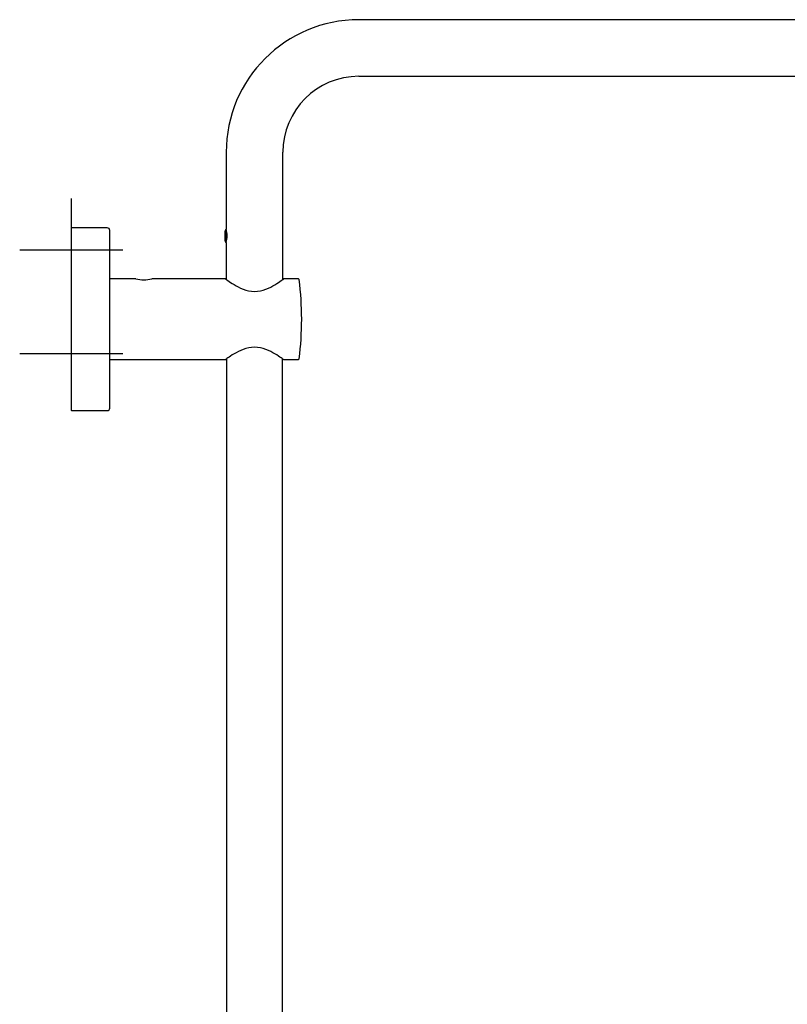
# Model space of a CAD drawing. Units: millimetres. Extents: x -18 to 1033, y -18 to 2081.
# Drawn here: x 437 to 735, y 1698 to 2081 of the extents above; entities that cross this region are included whole.
import ezdxf
from ezdxf.lldxf.tags import DXFTag

# ---------------------------------------------------------------- set-up
doc = ezdxf.new("R2010")
doc.units = ezdxf.units.MM
for name, color, linetype in [('$DDT_AUDIT_GENERATED_(142)', 7, 'Continuous'), ('$DDT_AUDIT_GENERATED_(147)', 7, 'Continuous'), ('$DDT_AUDIT_GENERATED_(14D)', 7, 'Continuous'), ('$DDT_AUDIT_GENERATED_(57C)', 7, 'Continuous'), ('$DDT_AUDIT_GENERATED_(AA)', 7, 'Continuous'), ('Default', 7, 'Continuous')]:
    doc.layers.add(name, color=color, linetype=linetype)
tags = doc.linetypes.add('CENTER2', pattern=[28.575, 19.05, -3.175, 3.175, -3.175]).pattern_tags.tags
tags[10:11] = [DXFTag(74, 4), DXFTag(75, 0), DXFTag(340, '0'), DXFTag(46, 0.0), DXFTag(50, 0.0), DXFTag(44, 0.0), DXFTag(45, 0.0)]
tags[8:9] = [DXFTag(74, 4), DXFTag(75, 0), DXFTag(340, '0'), DXFTag(46, 0.0), DXFTag(50, 0.0), DXFTag(44, 0.0), DXFTag(45, 0.0)]
tags[6:7] = [DXFTag(74, 4), DXFTag(75, 0), DXFTag(340, '0'), DXFTag(46, 0.0), DXFTag(50, 0.0), DXFTag(44, 0.0), DXFTag(45, 0.0)]
tags[4:5] = [DXFTag(74, 4), DXFTag(75, 0), DXFTag(340, '0'), DXFTag(46, 0.0), DXFTag(50, 0.0), DXFTag(44, 0.0), DXFTag(45, 0.0)]

# ---------------------------------------------------------------- blocks, each defined once
blk = doc.blocks.new('SEANNOT_GROUP')
at = {"layer": 'Default', "color": 7, "linetype": 'CENTER2'}
for p, q in [((456.85, 1971.12), (456.85, 1931.12)), ((476.85, 1951.12), (436.85, 1951.12))]:
    blk.add_line(p, q, dxfattribs=at)
blk = doc.blocks.new('SEANNOT_GROUP1')
at = {"layer": 'Default', "color": 7, "linetype": 'CENTER2'}
for p, q in [((456.85, 2011.42), (456.85, 1971.42)), ((476.85, 1991.42), (436.85, 1991.42))]:
    blk.add_line(p, q, dxfattribs=at)
blk = doc.blocks.new('SE1')
at = {"layer": '$DDT_AUDIT_GENERATED_(142)', "color": 7, "linetype": 'Continuous'}
for p, q in [((517.15, 1949.14), (517.15, 1434.22)), ((538.95, 1434.22), (538.95, 1949.14))]:
    blk.add_line(p, q, dxfattribs=at)
at = {"layer": '$DDT_AUDIT_GENERATED_(147)', "color": 7, "linetype": 'Continuous'}
for p, q in [((887.55, 2080.9), (568.55, 2080.9)), ((568.55, 2058.9), (887.55, 2058.9)), ((517.05, 2029.4), (517.05, 1999.46)), ((539.05, 1979.98), (539.05, 2029.4)), ((517.05, 1994.33), (517.05, 1979.98))]:
    blk.add_line(p, q, dxfattribs=at)
for centre, radius, start, end in [((568.55, 2029.4), 51.5, 90, 180), ((568.55, 2029.4), 29.5, 90, 180), ((507.33, 1996.9), 10.05, 345.1961, 14.8039)]:
    blk.add_arc(centre, radius, start, end, dxfattribs=at)
at = {"layer": '$DDT_AUDIT_GENERATED_(14D)', "color": 7, "linetype": 'Continuous'}
for p, q in [((481.99, 1980.2), (471.85, 1980.2)), ((516.82, 1980.2), (488.15, 1980.2)), ((545.1, 1980.2), (539.34, 1980.2)), ((471.85, 1948.9), (516.91, 1948.9)), ((539.3, 1948.9), (545.1, 1948.9))]:
    blk.add_line(p, q, dxfattribs=at)
for centre, radius, start, end in [((485.05, 1995.55), 15.66, 258.5831, 281.4169), ((545.1, 1979.9), 0.3, 7.0708, 90), ((421.35, 1964.55), 125, 0, 7.0708), ((421.35, 1964.55), 125, 352.9292, 0), ((545.1, 1949.2), 0.3, 270, 352.9292)]:
    blk.add_arc(centre, radius, start, end, dxfattribs=at)
for points, knots in [([(516.75, 1980.2), (516.75, 1980.2), (517.07, 1979.96), (518.23, 1979.16), (519.06, 1978.59), (521.09, 1977.39), (522.27, 1976.76), (524.95, 1975.74), (526.47, 1975.38), (529.56, 1975.37), (531.1, 1975.73), (533.78, 1976.73), (534.97, 1977.37), (536.99, 1978.57), (537.83, 1979.13), (538.72, 1979.75), (538.95, 1979.91), (539.26, 1980.13), (539.34, 1980.19), (539.35, 1980.2), (539.35, 1980.2), (539.35, 1980.2)], [0.2504215, 0.2504215, 0.2504215, 0.2504215, 0.3125, 0.3125, 0.375, 0.375, 0.4375, 0.4375, 0.5, 0.5, 0.5625, 0.5625, 0.625, 0.625, 0.6875, 0.6875, 0.71875, 0.71875, 0.75, 0.75, 0.7504511, 0.7504511, 0.7504511, 0.7504511]), ([(539.3, 1948.9), (539.3, 1948.9), (539.22, 1948.95), (538.91, 1949.17), (538.68, 1949.33), (537.81, 1949.94), (536.97, 1950.5), (534.96, 1951.68), (533.78, 1952.31), (531.11, 1953.31), (529.58, 1953.67), (526.52, 1953.67), (525, 1953.32), (522.32, 1952.32), (521.15, 1951.69), (519.13, 1950.5), (518.31, 1949.95), (517.42, 1949.34), (517.19, 1949.18), (516.88, 1948.96), (516.8, 1948.9), (516.8, 1948.9), (516.8, 1948.9), (516.8, 1948.9)], [0, 0, 0, 0, 0.03125, 0.03125, 0.0625, 0.0625, 0.125, 0.125, 0.1875, 0.1875, 0.25, 0.25, 0.3125, 0.3125, 0.375, 0.375, 0.4375, 0.4375, 0.46875, 0.46875, 0.5, 0.5, 0.5003114, 0.5003114, 0.5003114, 0.5003114])]:
    blk.add_open_spline(points, degree=3, knots=knots, dxfattribs=at)
at = {"layer": '$DDT_AUDIT_GENERATED_(57C)', "color": 7, "linetype": 'Continuous'}
for p, q in [((516.88, 1999.4), (516.6, 1998.9)), ((516.6, 1994.89), (516.6, 1998.9)), ((517.06, 1998.9), (516.6, 1998.9)), ((516.88, 1994.4), (516.88, 1999.4)), ((517.06, 1999.4), (516.88, 1999.4)), ((516.6, 1994.89), (516.88, 1994.4)), ((517.06, 1994.89), (516.6, 1994.89)), ((516.88, 1994.4), (517.06, 1994.4))]:
    blk.add_line(p, q, dxfattribs=at)
at = {"layer": '$DDT_AUDIT_GENERATED_(AA)', "color": 7, "linetype": 'Continuous'}
for p, q in [((456.85, 1999.85), (456.85, 1929.25)), ((470.85, 2000.05), (457.05, 2000.05)), ((471.85, 1930.05), (471.85, 1999.05)), ((457.05, 1929.05), (470.85, 1929.05))]:
    blk.add_line(p, q, dxfattribs=at)
for centre, radius, start, end in [((457.05, 1999.85), 0.2, 90, 180), ((470.85, 1999.05), 1, 0, 90), ((457.05, 1929.25), 0.2, 180, 270), ((470.85, 1930.05), 1, 270, 0)]:
    blk.add_arc(centre, radius, start, end, dxfattribs=at)

msp = doc.modelspace()

# ---------------------------------------------------------------- linework, layer by layer
at = {"layer": 'Default', "color": 7, "linetype": 'Continuous'}
for p, q in [((456.85, 1994.4), (456.85, 1988.44)), ((456.85, 1954.12), (456.85, 1948.12))]:
    msp.add_line(p, q, dxfattribs=at)

# ---------------------------------------------------------------- block references
at = {"layer": 'Default'}
for name in ['SE1', 'SEANNOT_GROUP1', 'SEANNOT_GROUP']:
    msp.add_blockref(name, (0, 0), dxfattribs=at)

doc.saveas('drawing.dxf')
